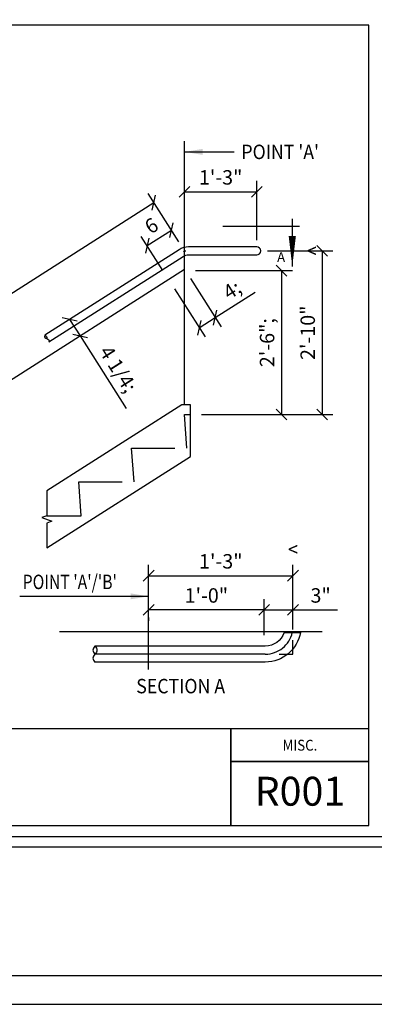
# Model space of a CAD drawing. Extents: x -1243 to -667, y 1083 to 1449.
# Drawn here: x -1146 to -1096, y 1083 to 1220 of the extents above; entities that cross this region are included whole.
import ezdxf
from ezdxf.enums import TextEntityAlignment as Align

# ---------------------------------------------------------------- set-up
doc = ezdxf.new("R2010")
doc.units = 0
doc.header["$LTSCALE"] = 48
doc.header["$MEASUREMENT"] = 0
doc.header["$PDMODE"] = 3
doc.linetypes.add('CENTER2', pattern=[1.125, 0.75, -0.125, 0.125, -0.125])
doc.linetypes.add('HIDDEN2', pattern=[0.1875, 0.125, -0.0625])
doc.layers.get('DEFPOINTS').update_dxf_attribs({"linetype": 'CONTINUOUS'})
for name, color, linetype in [('BORDER', 4, 'CONTINUOUS'), ('CENTER', 5, 'CENTER2'), ('DIM', 1, 'CONTINUOUS'), ('HIDDEN', 3, 'HIDDEN2'), ('SOLID', 7, 'CONTINUOUS'), ('TEXT', 2, 'CONTINUOUS')]:
    doc.layers.add(name, color=color, linetype=linetype)
doc.layers.add('NO PLOT', color=78, linetype='CONTINUOUS', plot=False)
doc.styles.add('PLAIN', font='calibri.ttf')
doc.styles.add('TT', font='archstyl.shx')
doc.dimstyles.new('2_3 FRACTIONAL', dxfattribs={"dimscale": 16, "dimtxt": 0.125, "dimasz": 0.09375, "dimexe": 0.09375, "dimexo": 0.09375, "dimgap": 0.0625, "dimtad": 1, "dimdec": 4, "dimlfac": 1.5, "dimzin": 3, "dimdsep": 46, "dimlunit": 5, "dimtxsty": 'TT', "dimblk": 'OBLIQUE', "dimcen": 0.09, "dimadec": 0, "dimazin": 0, "dimtfac": 1, "dimtdec": 4, "dimtofl": 0, "dimtmove": 0, "dimatfit": 3, "dimfxl": 0.1175, "dimfrac": 2, "dimtolj": 1, "dimtzin": 0, "dimarcsym": 0})
doc.dimstyles.new('2_3 STANDARD', dxfattribs={"dimscale": 16, "dimtxt": 0.125, "dimasz": 0.09375, "dimexe": 0.09375, "dimexo": 0.09375, "dimgap": 0.0625, "dimtad": 1, "dimdec": 4, "dimlfac": 1.5, "dimzin": 3, "dimdsep": 46, "dimlunit": 4, "dimtxsty": 'TT', "dimblk": 'OBLIQUE', "dimcen": 0.09, "dimadec": 0, "dimazin": 0, "dimtfac": 1, "dimtdec": 4, "dimtofl": 0, "dimtmove": 0, "dimatfit": 3, "dimfxl": 0.1175, "dimfrac": 2, "dimtolj": 1, "dimtzin": 0, "dimarcsym": 0})
doc.dimstyles.new('4_3 STANDARD', dxfattribs={"dimscale": 16, "dimtxt": 0.125, "dimasz": 0.09375, "dimexe": 0.09375, "dimexo": 0.09375, "dimgap": 0.0625, "dimtad": 1, "dimdec": 4, "dimlfac": 0.75, "dimzin": 3, "dimdsep": 46, "dimlunit": 4, "dimtxsty": 'TT', "dimblk": 'OBLIQUE', "dimcen": 0.09, "dimadec": 0, "dimazin": 0, "dimtfac": 1, "dimtdec": 4, "dimtofl": 0, "dimtmove": 0, "dimatfit": 3, "dimfxl": 0.1175, "dimfrac": 2, "dimtolj": 1, "dimtzin": 0, "dimarcsym": 0})
doc.dimstyles.new('ARROWS', dxfattribs={"dimscale": 16, "dimtxt": 0.125, "dimasz": 0.15625, "dimexe": 0.09375, "dimexo": 0.09375, "dimgap": 0.09, "dimtad": 1, "dimdec": 4, "dimzin": 3, "dimdsep": 46, "dimlunit": 4, "dimtxsty": 'TT', "dimblk": 'OBLIQUE', "dimcen": 0.09, "dimadec": 0, "dimazin": 0, "dimtfac": 1, "dimtdec": 4, "dimtofl": 0, "dimtmove": 0, "dimatfit": 3, "dimfxl": 1, "dimfrac": 2, "dimtolj": 1, "dimtzin": 0, "dimarcsym": 0})

# ---------------------------------------------------------------- blocks, each defined once
blk = doc.blocks.new('detail_frame')
at = {"layer": 'NO PLOT'}
blk.add_lwpolyline([(-283.25, 74.917), (-283.25, 19.5), (-213.188, 19.5), (-213.188, 74.917)], close=True, dxfattribs=at)
blk = doc.blocks.new('_Oblique')
at = {"layer": 'DIM', "color": 0, "lineweight": -2}
blk.add_line((-0.5, -0.5), (0.5, 0.5), dxfattribs=at)
blk = doc.blocks.new('*D498')
at = {"layer": 'DEFPOINTS', "color": 0, "transparency": 16777216}
for p in [(-1124.57, 1190.61), (-1122.74, 1187.74), (-1124.94, 1183.76)]:
    blk.add_point(p, dxfattribs=at)
at = {"layer": 'DIM', "color": 0, "lineweight": -2, "transparency": 16777216}
for p, q in [((-1123.54, 1189.01), (-1125.37, 1191.88)), ((-1127.94, 1188.47), (-1124.57, 1190.61)), ((-1125.75, 1185.02), (-1128.75, 1189.73))]:
    blk.add_line(p, q, dxfattribs=at)
at = {"layer": 'DIM', "color": 0, "lineweight": -2, "transparency": 16777216, "xscale": 1.5, "yscale": 1.5, "zscale": 1.5}
for p, rotation in [((-1124.57, 1190.61), 32.47119229084849), ((-1127.94, 1188.47), 212.4711922908485)]:
    blk.add_blockref('_Oblique', p, dxfattribs=dict(at, rotation=rotation))
at = {"layer": 'DIM', "color": 0, "transparency": 16777216, "insert": (-1127.33, 1191.23), "char_height": 2, "attachment_point": 5, "rotation": 32.4712, "style": 'TT'}
blk.add_mtext('\\A1;6', dxfattribs=at)
blk = doc.blocks.new('*D499')
at = {"layer": 'DEFPOINTS', "color": 0, "transparency": 16777216}
for p in [(-1122.74, 1187.74), (-1185.64, 1157.07), (-1181.4, 1150.41)]:
    blk.add_point(p, dxfattribs=at)
at = {"layer": 'DIM', "color": 0, "lineweight": -2, "transparency": 16777216}
for p, q in [((-1123.54, 1189.01), (-1127.78, 1195.67)), ((-1126.98, 1194.4), (-1185.64, 1157.07)), ((-1182.21, 1151.67), (-1186.45, 1158.34))]:
    blk.add_line(p, q, dxfattribs=at)
at = {"layer": 'DIM', "color": 0, "lineweight": -2, "transparency": 16777216, "xscale": 1.5, "yscale": 1.5, "zscale": 1.5}
for p, rotation in [((-1126.98, 1194.4), 32.47119229084849), ((-1185.64, 1157.07), 212.4711922908485)]:
    blk.add_blockref('_Oblique', p, dxfattribs=dict(at, rotation=rotation))
at = {"layer": 'DIM', "color": 0, "transparency": 16777216, "insert": (-1157.42, 1177.48), "char_height": 2, "attachment_point": 5, "rotation": 32.4712, "style": 'TT'}
blk.add_mtext('\\A1;A-B LENGTH', dxfattribs=at)
blk = doc.blocks.new('*D500')
at = {"layer": 'DEFPOINTS', "color": 0, "transparency": 16777216}
for p in [(-1122.74, 1195.92), (-1112.74, 1195.92), (-1112.74, 1187.74)]:
    blk.add_point(p, dxfattribs=at)
at = {"layer": 'DIM', "color": 0, "lineweight": -2, "transparency": 16777216}
for p, q in [((-1112.74, 1189.24), (-1112.74, 1197.42)), ((-1122.74, 1195.92), (-1112.74, 1195.92))]:
    blk.add_line(p, q, dxfattribs=at)
at = {"layer": 'DIM', "color": 0, "lineweight": -2, "transparency": 16777216, "xscale": 1.5, "yscale": 1.5, "zscale": 1.5, "rotation": 180}
blk.add_blockref('_Oblique', (-1122.74, 1195.92), dxfattribs=at)
at = {"layer": 'DIM', "color": 0, "lineweight": -2, "transparency": 16777216, "xscale": 1.5, "yscale": 1.5, "zscale": 1.5}
blk.add_blockref('_Oblique', (-1112.74, 1195.92), dxfattribs=at)
at = {"layer": 'DIM', "color": 0, "transparency": 16777216, "insert": (-1117.74, 1197.92), "char_height": 2, "attachment_point": 5, "style": 'TT'}
blk.add_mtext('\\A1;1\'-3"', dxfattribs=at)
blk = doc.blocks.new('*D501')
at = {"layer": 'DEFPOINTS', "color": 0, "transparency": 16777216}
for p in [(-1138.67, 1178.26), (-1137.2, 1175.96), (-1137.2, 1175.96)]:
    blk.add_point(p, dxfattribs=at)
at = {"layer": 'DIM', "color": 0, "lineweight": -2, "transparency": 16777216}
for p, q in [((-1138.67, 1178.26), (-1137.2, 1175.96)), ((-1137.2, 1175.96), (-1130.81, 1165.92))]:
    blk.add_line(p, q, dxfattribs=at)
at = {"layer": 'DIM', "color": 0, "lineweight": -2, "transparency": 16777216, "xscale": 1.5, "yscale": 1.5, "zscale": 1.5}
for p, rotation in [((-1138.67, 1178.26), 122.4711922908485), ((-1137.2, 1175.96), 302.4711922908485)]:
    blk.add_blockref('_Oblique', p, dxfattribs=dict(at, rotation=rotation))
at = {"layer": 'DIM', "color": 0, "transparency": 16777216, "insert": (-1131.92, 1171.38), "char_height": 2, "attachment_point": 5, "rotation": 302.4712, "style": 'TT'}
blk.add_mtext('\\A1;4 1/4;', dxfattribs=at)
blk = doc.blocks.new('*D502')
at = {"layer": 'DEFPOINTS', "color": 0, "transparency": 16777216}
for p in [(-1122.74, 1185.16), (-1124.94, 1183.76), (-1118.49, 1178.5)]:
    blk.add_point(p, dxfattribs=at)
at = {"layer": 'DIM', "color": 0, "lineweight": -2, "transparency": 16777216}
for p, q in [((-1121.93, 1183.9), (-1117.69, 1177.23)), ((-1124.14, 1182.49), (-1119.9, 1175.83)), ((-1118.49, 1178.5), (-1112.95, 1182.02)), ((-1120.7, 1177.09), (-1118.49, 1178.5))]:
    blk.add_line(p, q, dxfattribs=at)
at = {"layer": 'DIM', "color": 0, "lineweight": -2, "transparency": 16777216, "xscale": 1.5, "yscale": 1.5, "zscale": 1.5}
for p, rotation in [((-1118.49, 1178.5), 32.47119229084849), ((-1120.7, 1177.09), 212.4711922908485)]:
    blk.add_blockref('_Oblique', p, dxfattribs=dict(at, rotation=rotation))
at = {"layer": 'DIM', "color": 0, "transparency": 16777216, "insert": (-1116.17, 1182.35), "char_height": 2, "attachment_point": 5, "rotation": 32.4712, "style": 'TT'}
blk.add_mtext('\\A1;4;', dxfattribs=at)
blk = doc.blocks.new('*D505')
at = {"layer": 'DEFPOINTS', "color": 0, "transparency": 16777216}
for p in [(-1127.72, 1142.76), (-1107.72, 1142.76), (-1107.72, 1133.82)]:
    blk.add_point(p, dxfattribs=at)
at = {"layer": 'DIM', "color": 0, "lineweight": -2, "transparency": 16777216}
for p, q in [((-1107.72, 1135.32), (-1107.72, 1144.26)), ((-1127.72, 1142.76), (-1107.72, 1142.76))]:
    blk.add_line(p, q, dxfattribs=at)
at = {"layer": 'DIM', "color": 0, "lineweight": -2, "transparency": 16777216, "xscale": 1.5, "yscale": 1.5, "zscale": 1.5, "rotation": 180}
blk.add_blockref('_Oblique', (-1127.72, 1142.76), dxfattribs=at)
at = {"layer": 'DIM', "color": 0, "lineweight": -2, "transparency": 16777216, "xscale": 1.5, "yscale": 1.5, "zscale": 1.5}
blk.add_blockref('_Oblique', (-1107.72, 1142.76), dxfattribs=at)
at = {"layer": 'DIM', "color": 0, "transparency": 16777216, "insert": (-1117.72, 1144.76), "char_height": 2, "attachment_point": 5, "style": 'TT'}
blk.add_mtext('\\A1;1\'-3"', dxfattribs=at)
blk = doc.blocks.new('*D506')
at = {"layer": 'DEFPOINTS', "color": 0, "transparency": 16777216}
for p in [(-1107.72, 1138.03), (-1111.72, 1133.01), (-1107.72, 1133.82)]:
    blk.add_point(p, dxfattribs=at)
at = {"layer": 'DIM', "color": 0, "lineweight": -2, "transparency": 16777216}
for p, q in [((-1111.72, 1134.51), (-1111.72, 1139.53)), ((-1107.72, 1135.32), (-1107.72, 1139.53)), ((-1111.72, 1138.03), (-1107.72, 1138.03)), ((-1107.72, 1138.03), (-1101.56, 1138.03))]:
    blk.add_line(p, q, dxfattribs=at)
at = {"layer": 'DIM', "color": 0, "lineweight": -2, "transparency": 16777216, "xscale": 1.5, "yscale": 1.5, "zscale": 1.5, "rotation": 180}
blk.add_blockref('_Oblique', (-1111.72, 1138.03), dxfattribs=at)
at = {"layer": 'DIM', "color": 0, "lineweight": -2, "transparency": 16777216, "xscale": 1.5, "yscale": 1.5, "zscale": 1.5}
blk.add_blockref('_Oblique', (-1107.72, 1138.03), dxfattribs=at)
at = {"layer": 'DIM', "color": 0, "transparency": 16777216, "insert": (-1103.89, 1140.03), "char_height": 2, "attachment_point": 5, "style": 'TT'}
blk.add_mtext('\\A1;3"', dxfattribs=at)
blk = doc.blocks.new('*D507')
at = {"layer": 'DEFPOINTS', "color": 0, "transparency": 16777216}
for p in [(-1127.72, 1138.46), (-1127.72, 1138.03), (-1111.72, 1133.01)]:
    blk.add_point(p, dxfattribs=at)
at = {"layer": 'DIM', "color": 0, "lineweight": -2, "transparency": 16777216}
for p, q in [((-1111.72, 1134.51), (-1111.72, 1139.53)), ((-1111.72, 1138.03), (-1127.72, 1138.03)), ((-1127.72, 1136.96), (-1127.72, 1136.53))]:
    blk.add_line(p, q, dxfattribs=at)
at = {"layer": 'DIM', "color": 0, "lineweight": -2, "transparency": 16777216, "xscale": 1.5, "yscale": 1.5, "zscale": 1.5, "rotation": 180}
blk.add_blockref('_Oblique', (-1127.72, 1138.03), dxfattribs=at)
at = {"layer": 'DIM', "color": 0, "lineweight": -2, "transparency": 16777216, "xscale": 1.5, "yscale": 1.5, "zscale": 1.5}
blk.add_blockref('_Oblique', (-1111.72, 1138.03), dxfattribs=at)
at = {"layer": 'DIM', "color": 0, "transparency": 16777216, "insert": (-1119.72, 1140.03), "char_height": 2, "attachment_point": 5, "style": 'TT'}
blk.add_mtext('\\A1;1\'-0"', dxfattribs=at)
blk = doc.blocks.new('*D492')
at = {"layer": 'DEFPOINTS', "color": 0, "transparency": 16777216}
for p in [(-1122.74, 1185.01), (-1121.9, 1165.08), (-1109.31, 1165.08)]:
    blk.add_point(p, dxfattribs=at)
at = {"layer": 'DIM', "color": 0, "lineweight": -2, "transparency": 16777216}
for p, q in [((-1121.24, 1185.01), (-1107.81, 1185.01)), ((-1109.31, 1185.01), (-1109.31, 1165.08)), ((-1120.4, 1165.08), (-1107.81, 1165.08))]:
    blk.add_line(p, q, dxfattribs=at)
at = {"layer": 'DIM', "color": 0, "lineweight": -2, "transparency": 16777216, "xscale": 1.5, "yscale": 1.5, "zscale": 1.5}
for p, rotation in [((-1109.31, 1185.01), 90), ((-1109.31, 1165.08), 270)]:
    blk.add_blockref('_Oblique', p, dxfattribs=dict(at, rotation=rotation))
at = {"layer": 'DIM', "color": 0, "transparency": 16777216, "insert": (-1111.31, 1175.04), "char_height": 2, "attachment_point": 5, "rotation": 90, "style": 'TT'}
blk.add_mtext('\\A1;2\'-6";', dxfattribs=at)
blk = doc.blocks.new('*D495')
at = {"layer": 'DEFPOINTS', "color": 0, "transparency": 16777216}
for p in [(-1112.74, 1187.74), (-1121.9, 1165.08), (-1103.68, 1165.08)]:
    blk.add_point(p, dxfattribs=at)
at = {"layer": 'DIM', "color": 0, "lineweight": -2, "transparency": 16777216}
for p, q in [((-1111.24, 1187.74), (-1102.18, 1187.74)), ((-1103.68, 1187.74), (-1103.68, 1165.08)), ((-1120.4, 1165.08), (-1102.18, 1165.08))]:
    blk.add_line(p, q, dxfattribs=at)
at = {"layer": 'DIM', "color": 0, "lineweight": -2, "transparency": 16777216, "xscale": 1.5, "yscale": 1.5, "zscale": 1.5}
for p, rotation in [((-1103.68, 1187.74), 90), ((-1103.68, 1165.08), 270)]:
    blk.add_blockref('_Oblique', p, dxfattribs=dict(at, rotation=rotation))
at = {"layer": 'DIM', "color": 0, "transparency": 16777216, "insert": (-1105.68, 1176.41), "char_height": 2, "attachment_point": 5, "rotation": 90, "style": 'TT'}
blk.add_mtext('\\A1;2\'-10"', dxfattribs=at)

msp = doc.modelspace()

# ---------------------------------------------------------------- linework, layer by layer
at = {"layer": 'BORDER'}
for points in [[(-1238.829842, 1106.67004), (-670.829842, 1106.67004), (-670.829842, 1445.17004), (-1238.829842, 1445.17004), (-1238.829842, 1106.67004)], [(-1202.329842, 1121.54504), (-1202.329842, 1108.17004), (-1116.314165, 1108.17004), (-1116.314165, 1121.54504), (-1202.329842, 1121.54504)], [(-1116.314165, 1121.54504), (-1116.314165, 1108.17004), (-1097.204842, 1108.17004), (-1097.204842, 1117.04504), (-1116.314165, 1117.04504)], [(-1238.829842, 1105.17004), (-1238.829842, 1087.42004), (-670.829842, 1087.42004), (-670.829842, 1105.17004), (-1238.829842, 1105.17004)]]:
    msp.add_lwpolyline(points, dxfattribs=at)
for points in [[(-1237.329842, 1219.003374), (-1237.329842, 1108.17004), (-1097.204842, 1108.17004), (-1097.204842, 1219.003374)], [(-1097.204842, 1117.04504), (-1097.204842, 1121.54504), (-1116.314165, 1121.54504), (-1116.314165, 1117.04504)]]:
    msp.add_lwpolyline(points, close=True, dxfattribs=at)
at = {"layer": 'CENTER'}
msp.add_line((-1122.737716, 1185.162148), (-1181.404383, 1147.828815), dxfattribs=at)
msp.add_lwpolyline([(-1107.814305, 1134.906002, -0.3513913788), (-1111.555963, 1131.906002), (-1135.150241, 1131.906002)], format="xyb", dxfattribs=at)
at = {"layer": 'DIM'}
for p, q in [((-1122.737716, 1166.575505), (-1122.737716, 1202.948072)), ((-1127.722629, 1129.788925), (-1127.722629, 1144.26116))]:
    msp.add_line(p, q, dxfattribs=at)
for points in [[(-1122.869594, 1187.65825), (-1122.737716, 1187.742172), (-1122.5814, 1187.742172)], [(-1109.639296, 1131.906002), (-1107.722629, 1131.906002), (-1107.722629, 1133.822669)]]:
    msp.add_lwpolyline(points, dxfattribs=at)
at = {"layer": 'DIM', "linetype": 'Continuous'}
msp.add_lwpolyline([(-1141.820864, 1154.512097), (-1141.820864, 1151.061065), (-1142.507733, 1150.811065), (-1141.133995, 1150.311065), (-1141.820864, 1150.061065), (-1141.820864, 1146.610033)], dxfattribs=at)
at = {"layer": 'DIM'}
msp.add_spline([(-1142.117935, 1176.065177), (-1142.086106, 1175.757496), (-1141.820864, 1175.598351), (-1141.555621, 1175.439206), (-1141.523792, 1175.131525)], degree=3, dxfattribs=at)
msp.add_open_spline([(-1142.117935, 1176.065177), (-1142.01007, 1176.024506), (-1141.79434, 1175.943166), (-1141.812023, 1175.713289), (-1141.820864, 1175.598351)], degree=3, knots=[0, 0, 0, 0, 1.391952316, 2.7839028759, 2.7839028759, 2.7839028759, 2.7839028759], dxfattribs=at)
at = {"layer": 'HIDDEN'}
msp.add_lwpolyline([(-1141.820864, 1151.075505), (-1137.071049, 1151.075505), (-1137.404383, 1155.742172), (-1129.737716, 1155.742172), (-1130.071049, 1160.408839), (-1122.404383, 1160.408839), (-1122.737716, 1165.075505), (-1121.904383, 1165.075505)], dxfattribs=at)
at = {"layer": 'NO PLOT'}
msp.add_lwpolyline([(-1242.829842, 1083.42004), (-666.829842, 1083.42004), (-666.829842, 1449.17004), (-1242.829842, 1449.17004), (-1242.829842, 1083.42004)], dxfattribs=at)
msp.add_lwpolyline([(-1242.829842, 1083.42004), (-666.829842, 1083.42004), (-666.829842, 1449.17004), (-1242.829842, 1449.17004), (-1242.829842, 1083.42004)], dxfattribs=at)
at = {"layer": 'SOLID'}
for p, q in [((-1107.819679, 1192.181239), (-1107.819679, 1185.56819)), ((-1117.417747, 1191.185145), (-1106.823586, 1191.185145)), ((-1103.663972, 1135.012669), (-1140.068754, 1135.012669))]:
    msp.add_line(p, q, dxfattribs=at)
for points, format in [([(-1107.819679, 1185.56819, 0, 0.996094, 0), (-1107.819679, 1189.780051, 0.996094, 0.996094, 0)], "xyseb"), ([(-1141.523792, 1175.131525), (-1122.911522, 1186.975697, -0.1426380167), (-1122.179581, 1187.188839), (-1112.737716, 1187.188839, 1), (-1112.737716, 1188.295505), (-1122.179581, 1188.295505, 0.1426380167), (-1123.505664, 1187.909349), (-1142.117935, 1176.065177)], "xyb"), ([(-1108.95976, 1134.906002, -0.3259056285), (-1111.555963, 1133.012669), (-1135.150241, 1133.012669)], "xyb"), ([(-1108.95976, 1134.906002), (-1106.686758, 1134.906002, -0.3653953935), (-1111.555963, 1130.799335), (-1135.150241, 1130.799335)], "xyb")]:
    msp.add_lwpolyline(points, format=format, dxfattribs=at)
msp.add_lwpolyline([(-1141.820864, 1146.610033), (-1121.904383, 1159.284158), (-1121.904383, 1166.408839), (-1123.125984, 1166.408839), (-1141.820864, 1154.512097)], dxfattribs=at)
msp.add_spline([(-1135.150241, 1133.012669), (-1134.873574, 1132.459335), (-1135.150241, 1131.906002), (-1135.426907, 1131.352669), (-1135.150241, 1130.799335)], degree=3, dxfattribs=at)
msp.add_open_spline([(-1135.15024, 1133.012669), (-1135.288573, 1132.828224), (-1135.56524, 1132.459335), (-1135.288574, 1132.090447), (-1135.15024, 1131.906003)], degree=3, knots=[0, 0, 0, 0, 1.391952316, 2.7839028759, 2.7839028759, 2.7839028759, 2.7839028759], dxfattribs=at)

# ---------------------------------------------------------------- block references
at = {"layer": 'DIM', "xscale": 1.999999999999994, "yscale": 1.999999999999994, "zscale": 1.999999999999994}
msp.add_blockref('detail_frame', (-670.829842, 1069.17004), dxfattribs=at)

# ---------------------------------------------------------------- texts
at = {"layer": 'DIM', "style": 'TT'}
for s, width, p in [("POINT 'A'", 0.9, (-1114.871447, 1201.448072)), ("POINT 'A'/'B'", 0.8, (-1145.169287, 1141.908482))]:
    msp.add_text(s, height=2, dxfattribs=dict(at, width=width)).set_placement(p, align=Align.MIDDLE_LEFT)
at = {"layer": 'DIM', "style": 'TT', "width": 0.9}
for s, p in [('<', (-1105.112701, 1187.742172)), ('<', (-1107.722629, 1146.413246)), ('%%U SECTION A ', (-1123.281104, 1127.479241))]:
    msp.add_text(s, height=2, dxfattribs=at).set_placement(p, align=Align.MIDDLE_CENTER)
at = {"layer": 'SOLID', "style": 'TT'}
msp.add_text('A', height=1.328125, dxfattribs=at).set_placement((-1108.815944, 1186.221146), align=Align.RIGHT)
at = {"layer": 'TEXT', "style": 'TT', "width": 0.9}
msp.add_text('MISC.', height=1.5, dxfattribs=at).set_placement((-1106.759503, 1119.29504), align=Align.MIDDLE_CENTER)
at = {"layer": 'TEXT', "style": 'PLAIN'}
msp.add_text('R001', height=4, dxfattribs=at).set_placement((-1106.759503, 1112.923234), align=Align.MIDDLE_CENTER)

# ---------------------------------------------------------------- dimensions: what is measured, and where the dimension line sits
at = {"layer": 'DIM'}
dim = msp.add_linear_dim(base=(-1112.737716, 1195.918247), p1=(-1122.737716, 1195.918247), p2=(-1112.737716, 1187.742172), dimstyle='2_3 STANDARD', dxfattribs=at)
dim.commit()
dim.dimension.update_dxf_attribs({"geometry": '*D500', "text_midpoint": (-1117.737716, 1197.918247)})
for base, p1, p2, angle, text, dimstyle, picture, middle in [((-1185.643609, 1157.07048), (-1122.737716, 1187.742172), (-1181.404383, 1150.408839), 32.47119229, 'A-B LENGTH', '2_3 FRACTIONAL', '*D499', (-1157.419818, 1177.480714)), ((-1118.494993, 1178.495012), (-1124.943763, 1183.7583), (-1122.737716, 1185.162148), 32.47119229, '4;', '2_3 FRACTIONAL', '*D502', (-1116.165976, 1182.347733)), ((-1109.307534, 1165.075505), (-1122.737716, 1185.012009), (-1121.904383, 1165.075505), 90, '2\'-6";', '2_3 STANDARD', '*D492', (-1111.307534, 1175.043757)), ((-1137.20263, 1175.957203), (-1138.6683, 1178.260399), (-1137.20263, 1175.957203), 302.47119229, '4 1/4;', '2_3 FRACTIONAL', '*D501', (-1131.918241, 1171.378422))]:
    dim = msp.add_linear_dim(base=base, p1=p1, p2=p2, angle=angle, text=text, dimstyle=dimstyle, dxfattribs=at)
    dim.commit()
    dim.dimension.update_dxf_attribs({"geometry": picture, "text_midpoint": middle})
for base, p1, p2, angle, dimstyle, picture, middle in [((-1124.565164, 1190.613876), (-1124.943763, 1183.7583), (-1122.737716, 1187.742172), 32.47119229, '2_3 FRACTIONAL', '*D498', (-1127.326238, 1191.227448)), ((-1103.681646, 1165.075505), (-1112.737716, 1187.742172), (-1121.904383, 1165.075505), 90, '2_3 STANDARD', '*D495', (-1105.681646, 1176.408839)), ((-1107.722629, 1142.76116), (-1127.722629, 1142.76116), (-1107.722629, 1133.822669), 180, '4_3 STANDARD', '*D505', (-1117.722629, 1144.76116)), ((-1127.722629, 1138.030804), (-1111.722629, 1133.012669), (-1127.722629, 1138.455027), 180, '4_3 STANDARD', '*D507', (-1119.722629, 1140.030804)), ((-1107.722629, 1138.030804), (-1111.722629, 1133.012669), (-1107.722629, 1133.822669), 180, '4_3 STANDARD', '*D506', (-1103.889296, 1140.030804))]:
    dim = msp.add_linear_dim(base=base, p1=p1, p2=p2, angle=angle, dimstyle=dimstyle, dxfattribs=at)
    dim.commit()
    dim.dimension.update_dxf_attribs({"geometry": picture, "text_midpoint": middle})

# ---------------------------------------------------------------- leaders
for points in [[(-1122.737716, 1201.448072), (-1115.871447, 1201.448072)], [(-1127.722629, 1139.908482), (-1145.541439, 1139.908482)]]:
    msp.add_leader(points, dimstyle='ARROWS', dxfattribs=at)

doc.saveas('drawing.dxf')
